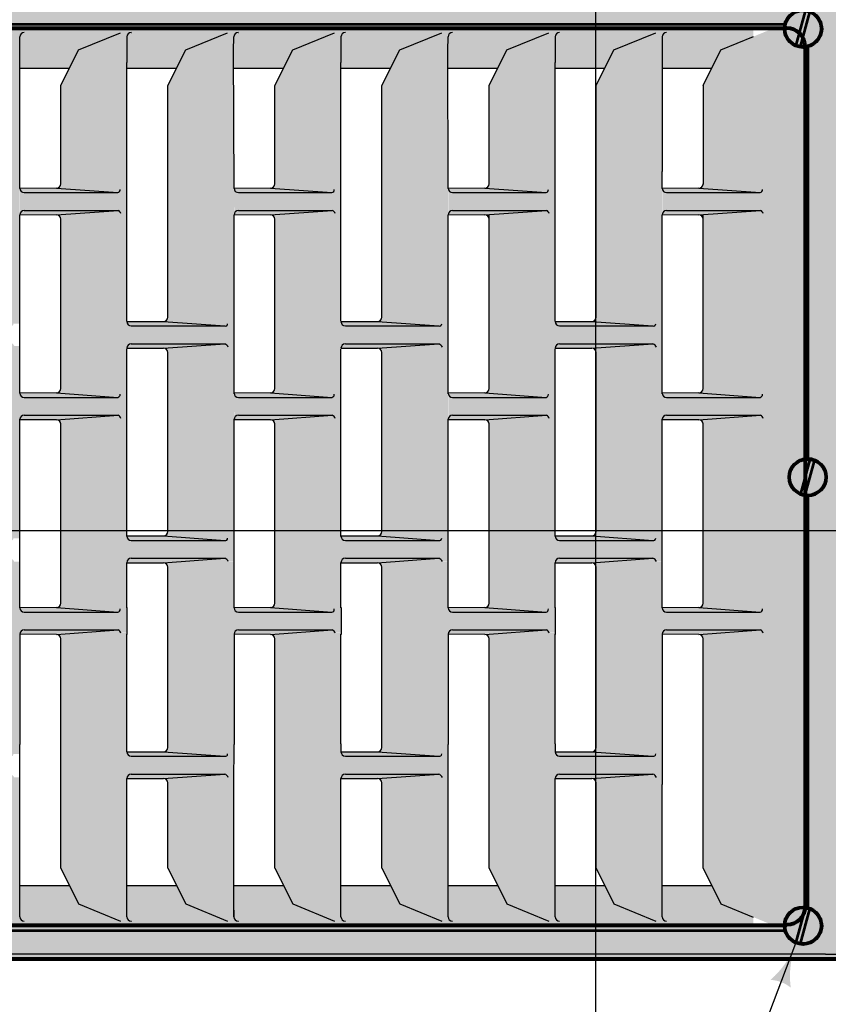
# Model space of a CAD drawing. Units: feet. Extents: x -2137151 to -2130416, y -2138504 to -2136494.
# Drawn here: x -2133007 to -2132633, y -2137413 to -2136958 of the extents above; entities that cross this region are included whole.
import ezdxf

# ---------------------------------------------------------------- set-up
doc = ezdxf.new("R2010")
doc.units = ezdxf.units.FT
doc.header["$MEASUREMENT"] = 0
doc.layers.add('Level 1', color=7, linetype='Continuous', lineweight=0)

# ---------------------------------------------------------------- blocks, each defined once
blk = doc.blocks.new('LT_17')
at = {"linetype": 'Continuous', "lineweight": 30, "extrusion": (0, 0, -1)}
blk.add_hatch(color=7, dxfattribs=at).paths.add_polyline_path([(2, 0.5, 0.156), (2, -0.5, 0.123106), (0, 0, 0.123106)])

msp = doc.modelspace()

# ---------------------------------------------------------------- hatches: boundary and pattern name
at = {"linetype": 'Continuous', "lineweight": 30}
for points in [[(-2133252.49, -2136961.72), (-2133252.49, -2136963.79, 0.414214), (-2133254.5, -2136965.8), (-2133254.5, -2136980.29), (-2133231.54, -2136980.29), (-2133227.31, -2136971.81), (-2133207.92, -2136963.83), (-2133203.11, -2136963.79, 0.414214), (-2133205.13, -2136965.8), (-2133205.09, -2136980.29), (-2133182.04, -2136980.29), (-2133177.81, -2136971.81), (-2133158.42, -2136963.83), (-2133153.49, -2136963.79, 0.414214), (-2133155.5, -2136965.8), (-2133155.5, -2136980.29), (-2133132.54, -2136980.29), (-2133128.31, -2136971.81), (-2133108.92, -2136963.83), (-2133103.93, -2136963.79, 0.414214), (-2133105.94, -2136965.8), (-2133105.94, -2136980.29), (-2133083.04, -2136980.29), (-2133078.81, -2136971.81), (-2133059.42, -2136963.83), (-2133054.44, -2136963.79), (-2133054.49, -2136963.79, 0.414214), (-2133056.5, -2136965.8), (-2133056.5, -2136980.29), (-2133033.54, -2136980.29), (-2133029.31, -2136971.81), (-2133009.92, -2136963.83), (-2133004.98, -2136963.79, 0.414214), (-2133006.99, -2136965.8), (-2133006.98, -2136980.29), (-2132984.04, -2136980.29), (-2132979.81, -2136971.81), (-2132960.42, -2136963.83), (-2132955.49, -2136963.79, 0.414214), (-2132957.5, -2136965.8), (-2132957.5, -2136980.29), (-2132934.54, -2136980.29), (-2132930.31, -2136971.81), (-2132910.92, -2136963.83), (-2132905.98, -2136963.79, 0.414214), (-2132907.99, -2136965.8), (-2132908.3, -2136980.29), (-2132885.04, -2136980.29), (-2132880.81, -2136971.81), (-2132861.42, -2136963.83), (-2132856.49, -2136963.79, 0.414214), (-2132858.5, -2136965.8), (-2132858.5, -2136980.29), (-2132835.54, -2136980.29), (-2132831.31, -2136971.81), (-2132811.92, -2136963.83), (-2132806.98, -2136963.79, 0.414214), (-2132808.99, -2136965.8), (-2132809.13, -2136972.04), (-2132809.11, -2136980.29), (-2132786.04, -2136980.29), (-2132781.81, -2136971.81), (-2132762.42, -2136963.83), (-2132757.49, -2136963.79, 0.414214), (-2132759.5, -2136965.8), (-2132759.5, -2136980.29), (-2132736.54, -2136980.29), (-2132732.31, -2136971.81), (-2132712.92, -2136963.83), (-2132707.93, -2136963.79), (-2132707.98, -2136963.79, 0.414214), (-2132709.99, -2136965.8), (-2132709.99, -2136980.29), (-2132687.04, -2136980.29), (-2132682.81, -2136971.81), (-2132667.78, -2136965.62), (-2132667.78, -2136961.72)], [(-2133006.86, -2136965.8), (-2133006.86, -2137098.31), (-2133009.79, -2137098.31, -0.503727), (-2133011.13, -2137099.36), (-2133039.44, -2137097.3, 0.414214), (-2133037.42, -2137095.28), (-2133037.42, -2137095.66), (-2133037.42, -2136988.31), (-2133029.17, -2136971.81), (-2133009.79, -2136963.83), (-2133004.8, -2136963.79), (-2133004.85, -2136963.79, 0.414214)], [(-2132961.54, -2137037.74), (-2132989.92, -2137035.68, 0.414214), (-2132987.9, -2137033.66), (-2132987.92, -2136988.31), (-2132979.67, -2136971.81), (-2132960.29, -2136963.83), (-2132955.35, -2136963.79, 0.414214), (-2132957.37, -2136965.8), (-2132957.37, -2137036.3), (-2132960.48, -2137036.3, -0.394889)], [(-2132907.86, -2136965.8), (-2132907.86, -2137098.31), (-2132910.79, -2137098.31, -0.503727), (-2132912.13, -2137099.36), (-2132940.44, -2137097.3, 0.414214), (-2132938.42, -2137095.28), (-2132938.42, -2137095.66), (-2132938.42, -2136988.31), (-2132930.17, -2136971.81), (-2132910.79, -2136963.83), (-2132905.8, -2136963.79), (-2132905.85, -2136963.79, 0.414214)], [(-2132862.54, -2137037.74), (-2132890.92, -2137035.68, 0.414214), (-2132888.9, -2137033.66), (-2132888.92, -2136988.31), (-2132880.67, -2136971.81), (-2132861.29, -2136963.83), (-2132856.35, -2136963.79, 0.414214), (-2132858.37, -2136965.8), (-2132858.37, -2137036.3), (-2132861.48, -2137036.3, -0.394889)], [(-2132808.86, -2136965.8), (-2132808.86, -2137098.31), (-2132811.79, -2137098.31, -0.503727), (-2132813.13, -2137099.36), (-2132841.44, -2137097.3, 0.414214), (-2132839.42, -2137095.28), (-2132839.42, -2137095.66), (-2132839.42, -2136988.31), (-2132831.17, -2136971.81), (-2132811.79, -2136963.83), (-2132806.8, -2136963.79), (-2132806.85, -2136963.79, 0.414214)], [(-2132763.54, -2137037.74), (-2132791.92, -2137035.68, 0.414214), (-2132789.9, -2137033.66), (-2132789.92, -2136988.31), (-2132781.67, -2136971.81), (-2132762.29, -2136963.83), (-2132757.35, -2136963.79, 0.414214), (-2132759.37, -2136965.8), (-2132759.37, -2137036.3), (-2132762.48, -2137036.3, -0.394889)], [(-2132709.86, -2136965.8), (-2132709.86, -2137098.31), (-2132712.79, -2137098.31, -0.503727), (-2132714.13, -2137099.36), (-2132742.44, -2137097.3, 0.414214), (-2132740.42, -2137095.28), (-2132740.42, -2137095.66), (-2132740.42, -2136988.31), (-2132732.17, -2136971.81), (-2132712.79, -2136963.83), (-2132707.8, -2136963.79), (-2132707.85, -2136963.79, 0.414214)], [(-2132643.81, -2137367.93, -0.409569), (-2132652.15, -2137376.14), (-2132658.17, -2137376.45), (-2132682.67, -2137366.36), (-2132690.92, -2137349.86), (-2132690.9, -2137279.43), (-2132690.9, -2137243.91, 0.414214), (-2132692.92, -2137241.9), (-2132664.41, -2137239.84, -0.25182), (-2132663.08, -2137241.3), (-2132663.48, -2137230.14, -0.394889), (-2132664.54, -2137231.59), (-2132692.92, -2137229.52, 0.414214), (-2132690.9, -2137227.51), (-2132690.9, -2137144.25), (-2132690.9, -2137144.69, 0.414214), (-2132692.92, -2137142.67), (-2132664.41, -2137140.61, -0.25182), (-2132663.08, -2137142.08), (-2132663.48, -2137130.92, -0.394889), (-2132664.54, -2137132.36), (-2132692.92, -2137130.3, 0.414214), (-2132690.9, -2137128.28), (-2132690.9, -2137128.41), (-2132690.9, -2137050.06, 0.414214), (-2132692.92, -2137048.05), (-2132664.41, -2137045.99, -0.25182), (-2132663.08, -2137047.46), (-2132663.48, -2137036.3, -0.394889), (-2132664.54, -2137037.74), (-2132692.92, -2137035.68, 0.414214), (-2132690.9, -2137033.66), (-2132690.92, -2137033.94), (-2132690.92, -2136988.1), (-2132690.92, -2136988.31), (-2132682.67, -2136971.81), (-2132658.17, -2136961.72), (-2132652.15, -2136961.72, -0.409569), (-2132643.81, -2136969.93), (-2132643.81, -2136969.93), (-2132643.81, -2137367.93)], [(-2133006.73, -2137048.11), (-2133006.81, -2137035.76), (-2132989.92, -2137035.68), (-2132961.54, -2137037.74, 0.394889), (-2132960.48, -2137036.3), (-2132957.37, -2137036.3), (-2132957.37, -2137047.46), (-2132960.08, -2137047.46, 0.25182), (-2132961.41, -2137045.99), (-2132989.92, -2137048.05)], [(-2132907.73, -2137048.11), (-2132907.81, -2137035.76), (-2132890.92, -2137035.68), (-2132862.54, -2137037.74, 0.394889), (-2132861.48, -2137036.3), (-2132858.37, -2137036.3), (-2132858.37, -2137047.46), (-2132861.08, -2137047.46, 0.25182), (-2132862.41, -2137045.99), (-2132890.92, -2137048.05)], [(-2132808.73, -2137048.11), (-2132808.81, -2137035.76), (-2132791.92, -2137035.68), (-2132763.54, -2137037.74, 0.394889), (-2132762.48, -2137036.3), (-2132759.37, -2137036.3), (-2132759.37, -2137047.46), (-2132762.08, -2137047.46, 0.25182), (-2132763.41, -2137045.99), (-2132791.92, -2137048.05)], [(-2132709.73, -2137048.11), (-2132709.81, -2137035.73), (-2132709.73, -2137035.76), (-2132692.92, -2137035.68), (-2132664.54, -2137037.74, 0.394889), (-2132663.48, -2137036.3), (-2132663.08, -2137047.46, 0.25182), (-2132664.41, -2137045.99), (-2132692.92, -2137048.05)], [(-2132989.92, -2137048.05), (-2132961.41, -2137045.99, -0.25182), (-2132960.08, -2137047.46), (-2132957.37, -2137047.46), (-2132957.37, -2137130.92), (-2132960.48, -2137130.92, -0.394889), (-2132961.54, -2137132.36), (-2132989.92, -2137130.3, 0.414214), (-2132987.9, -2137128.28), (-2132987.9, -2137128.41), (-2132987.9, -2137050.06, 0.414214)], [(-2132890.92, -2137048.05), (-2132862.41, -2137045.99, -0.25182), (-2132861.08, -2137047.46), (-2132858.37, -2137047.46), (-2132858.37, -2137130.92), (-2132861.48, -2137130.92, -0.394889), (-2132862.54, -2137132.36), (-2132890.92, -2137130.3, 0.414214), (-2132888.9, -2137128.28), (-2132888.9, -2137128.41), (-2132888.9, -2137050.06, 0.414214)], [(-2132791.92, -2137048.05), (-2132763.41, -2137045.99, -0.25182), (-2132762.08, -2137047.46), (-2132759.37, -2137047.46), (-2132759.37, -2137130.92), (-2132762.48, -2137130.92, -0.394889), (-2132763.54, -2137132.36), (-2132791.92, -2137130.3, 0.414214), (-2132789.9, -2137128.28), (-2132789.9, -2137128.41), (-2132789.9, -2137050.06, 0.414214)], [(-2132957.33, -2137109.67), (-2132957.41, -2137097.33), (-2132940.52, -2137097.24), (-2132912.15, -2137099.31, 0.394889), (-2132911.08, -2137097.86), (-2132907.97, -2137097.86), (-2132907.97, -2137109.02), (-2132910.68, -2137109.02, 0.25182), (-2132912.01, -2137107.56), (-2132940.52, -2137109.62)], [(-2132858.33, -2137109.67), (-2132858.41, -2137097.33), (-2132841.52, -2137097.24), (-2132813.15, -2137099.31, 0.394889), (-2132812.08, -2137097.86), (-2132808.97, -2137097.86), (-2132808.97, -2137109.02), (-2132811.68, -2137109.02, 0.25182), (-2132813.01, -2137107.56), (-2132841.52, -2137109.62)], [(-2132759.33, -2137109.67), (-2132759.41, -2137097.33), (-2132742.52, -2137097.24), (-2132714.15, -2137099.31, 0.394889), (-2132713.08, -2137097.86), (-2132709.97, -2137097.86), (-2132709.97, -2137109.02), (-2132712.68, -2137109.02, 0.25182), (-2132714.01, -2137107.56), (-2132742.52, -2137109.62)], [(-2133039.44, -2137109.06), (-2133011.13, -2137107, -0.206748), (-2133009.46, -2137108.54), (-2133006.81, -2137108.54), (-2133006.81, -2137197.42), (-2133009.79, -2137197.42, -0.503727), (-2133011.13, -2137198.48), (-2133039.44, -2137196.41, 0.414214), (-2133037.42, -2137194.4), (-2133037.42, -2137179.7), (-2133037.42, -2137111.07, 0.414214)], [(-2132940.44, -2137109.06), (-2132912.13, -2137107, -0.206748), (-2132910.46, -2137108.54), (-2132907.81, -2137108.54), (-2132907.81, -2137197.42), (-2132910.79, -2137197.42, -0.503727), (-2132912.13, -2137198.48), (-2132940.44, -2137196.41, 0.414214), (-2132938.42, -2137194.4), (-2132938.42, -2137179.7), (-2132938.42, -2137111.07, 0.414214)], [(-2132841.44, -2137109.06), (-2132813.13, -2137107, -0.206748), (-2132811.46, -2137108.54), (-2132808.81, -2137108.54), (-2132808.81, -2137197.42), (-2132811.79, -2137197.42, -0.503727), (-2132813.13, -2137198.48), (-2132841.44, -2137196.41, 0.414214), (-2132839.42, -2137194.4), (-2132839.42, -2137179.7), (-2132839.42, -2137111.07, 0.414214)], [(-2132742.44, -2137109.06), (-2132714.13, -2137107, -0.206748), (-2132712.46, -2137108.54), (-2132709.81, -2137108.54), (-2132709.81, -2137197.42), (-2132712.79, -2137197.42, -0.503727), (-2132714.13, -2137198.48), (-2132742.44, -2137196.41, 0.414214), (-2132740.42, -2137194.4), (-2132740.42, -2137179.7), (-2132740.42, -2137111.07, 0.414214)], [(-2133006.73, -2137142.73), (-2133006.81, -2137130.38), (-2132989.92, -2137130.3), (-2132961.54, -2137132.36, 0.394889), (-2132960.48, -2137130.92), (-2132957.37, -2137130.92), (-2132957.37, -2137142.08), (-2132960.08, -2137142.08, 0.25182), (-2132961.41, -2137140.61), (-2132989.92, -2137142.67)], [(-2132907.73, -2137142.73), (-2132907.81, -2137130.38), (-2132890.92, -2137130.3), (-2132862.54, -2137132.36, 0.394889), (-2132861.48, -2137130.92), (-2132858.37, -2137130.92), (-2132858.37, -2137142.08), (-2132861.08, -2137142.08, 0.25182), (-2132862.41, -2137140.61), (-2132890.92, -2137142.67)], [(-2132808.73, -2137142.73), (-2132808.81, -2137130.38), (-2132791.92, -2137130.3), (-2132763.54, -2137132.36, 0.394889), (-2132762.48, -2137130.92), (-2132759.37, -2137130.92), (-2132759.37, -2137142.08), (-2132762.08, -2137142.08, 0.25182), (-2132763.41, -2137140.61), (-2132791.92, -2137142.67)], [(-2132709.73, -2137142.73), (-2132709.81, -2137130.38), (-2132692.92, -2137130.3), (-2132664.54, -2137132.36, 0.394889), (-2132663.48, -2137130.92), (-2132660.37, -2137130.92), (-2132660.37, -2137142.08), (-2132663.08, -2137142.08, 0.25182), (-2132664.41, -2137140.61), (-2132692.92, -2137142.67)], [(-2132989.92, -2137142.17), (-2132961.61, -2137140.11, -0.206748), (-2132959.94, -2137141.65), (-2132957.29, -2137141.65), (-2132957.29, -2137230.53), (-2132960.27, -2137230.53, -0.503727), (-2132961.61, -2137231.59), (-2132989.92, -2137229.52, 0.414214), (-2132987.9, -2137227.51), (-2132987.9, -2137212.81), (-2132987.9, -2137144.18, 0.414214)], [(-2132890.92, -2137142.17), (-2132862.61, -2137140.11, -0.206748), (-2132860.94, -2137141.65), (-2132858.29, -2137141.65), (-2132858.29, -2137230.53), (-2132861.27, -2137230.53, -0.503727), (-2132862.61, -2137231.59), (-2132890.92, -2137229.52, 0.414214), (-2132888.9, -2137227.51), (-2132888.9, -2137212.81), (-2132888.9, -2137144.18, 0.414214)], [(-2132791.92, -2137142.17), (-2132763.61, -2137140.11, -0.206748), (-2132761.94, -2137141.65), (-2132759.29, -2137141.65), (-2132759.29, -2137230.53), (-2132762.27, -2137230.53, -0.503727), (-2132763.61, -2137231.59), (-2132791.92, -2137229.52, 0.414214), (-2132789.9, -2137227.51), (-2132789.9, -2137212.81), (-2132789.9, -2137144.18, 0.414214)], [(-2132957.33, -2137208.79), (-2132957.41, -2137196.45), (-2132940.52, -2137196.36), (-2132912.15, -2137198.42, 0.394889), (-2132911.08, -2137196.98), (-2132907.97, -2137196.98), (-2132907.97, -2137208.14), (-2132910.68, -2137208.14, 0.25182), (-2132912.01, -2137206.67), (-2132940.52, -2137208.74)], [(-2132858.37, -2137208.74), (-2132858.45, -2137196.4), (-2132841.55, -2137196.31), (-2132813.18, -2137198.37, 0.394889), (-2132812.12, -2137196.93), (-2132809, -2137196.93), (-2132809, -2137208.09), (-2132811.72, -2137208.09, 0.25182), (-2132813.05, -2137206.62), (-2132841.55, -2137208.69)], [(-2132759.33, -2137208.79), (-2132759.41, -2137196.45), (-2132742.52, -2137196.36), (-2132714.15, -2137198.42, 0.394889), (-2132713.08, -2137196.98), (-2132709.97, -2137196.98), (-2132709.97, -2137208.14), (-2132712.68, -2137208.14, 0.25182), (-2132714.01, -2137206.67), (-2132742.52, -2137208.74)], [(-2133039.44, -2137208.79), (-2133011.13, -2137206.73, -0.206748), (-2133009.46, -2137208.27), (-2133006.81, -2137208.27), (-2133006.81, -2137297.15), (-2133009.79, -2137297.15, -0.503727), (-2133011.13, -2137298.2), (-2133039.44, -2137296.14, 0.414214), (-2133037.42, -2137294.13), (-2133037.42, -2137279.43), (-2133037.42, -2137210.8, 0.414214)], [(-2132940.44, -2137208.79), (-2132912.13, -2137206.73, -0.206748), (-2132910.46, -2137208.27), (-2132907.81, -2137208.27), (-2132907.81, -2137297.15), (-2132910.79, -2137297.15, -0.503727), (-2132912.13, -2137298.2), (-2132940.44, -2137296.14, 0.414214), (-2132938.42, -2137294.13), (-2132938.42, -2137279.43), (-2132938.42, -2137210.8, 0.414214)], [(-2132841.44, -2137208.79), (-2132813.13, -2137206.73, -0.206748), (-2132811.46, -2137208.27), (-2132808.81, -2137208.27), (-2132808.81, -2137297.15), (-2132811.79, -2137297.15, -0.503727), (-2132813.13, -2137298.2), (-2132841.44, -2137296.14, 0.414214), (-2132839.42, -2137294.13), (-2132839.42, -2137279.43), (-2132839.42, -2137210.8, 0.414214)], [(-2132742.44, -2137208.79), (-2132714.13, -2137206.73, -0.206748), (-2132712.46, -2137208.27), (-2132709.81, -2137208.27), (-2132709.81, -2137297.15), (-2132712.79, -2137297.15, -0.503727), (-2132714.13, -2137298.2), (-2132742.44, -2137296.14, 0.414214), (-2132740.42, -2137294.13), (-2132740.42, -2137279.43), (-2132740.42, -2137210.8, 0.414214)], [(-2133006.8, -2137241.81), (-2133006.88, -2137229.47), (-2132989.99, -2137229.38), (-2132961.62, -2137231.44, 0.394889), (-2132960.56, -2137230), (-2132957.44, -2137230), (-2132957.44, -2137241.16), (-2132960.16, -2137241.16, 0.25182), (-2132961.49, -2137239.69), (-2132989.99, -2137241.75)], [(-2132907.8, -2137241.81), (-2132907.88, -2137229.47), (-2132890.99, -2137229.38), (-2132862.62, -2137231.44, 0.394889), (-2132861.56, -2137230), (-2132858.44, -2137230), (-2132858.44, -2137241.16), (-2132861.16, -2137241.16, 0.25182), (-2132862.49, -2137239.69), (-2132890.99, -2137241.75)], [(-2132808.8, -2137241.81), (-2132808.88, -2137229.47), (-2132791.99, -2137229.38), (-2132763.62, -2137231.44, 0.394889), (-2132762.56, -2137230), (-2132759.44, -2137230), (-2132759.44, -2137241.16), (-2132762.16, -2137241.16, 0.25182), (-2132763.49, -2137239.69), (-2132791.99, -2137241.75)], [(-2132709.8, -2137241.81), (-2132709.88, -2137229.47), (-2132692.99, -2137229.38), (-2132664.62, -2137231.44, 0.394889), (-2132663.56, -2137230), (-2132660.44, -2137230), (-2132660.44, -2137241.16), (-2132663.16, -2137241.16, 0.25182), (-2132664.49, -2137239.69), (-2132692.99, -2137241.75)], [(-2132989.92, -2137241.9), (-2132961.41, -2137239.84, -0.25182), (-2132960.08, -2137241.3), (-2132957.37, -2137241.3), (-2132957.37, -2137350.07), (-2132957.37, -2137360.59), (-2132957.37, -2137372.38, 0.414214), (-2132955.35, -2137374.39), (-2132955.3, -2137374.39), (-2132960.29, -2137374.34), (-2132979.67, -2137366.36), (-2132987.92, -2137349.86), (-2132987.9, -2137279.43), (-2132987.9, -2137243.91, 0.414214)], [(-2132890.92, -2137241.9), (-2132862.41, -2137239.84, -0.25182), (-2132861.08, -2137241.3), (-2132858.37, -2137241.3), (-2132858.37, -2137350.07), (-2132858.37, -2137360.59), (-2132858.37, -2137372.38, 0.414214), (-2132856.35, -2137374.39), (-2132856.3, -2137374.39), (-2132861.29, -2137374.34), (-2132880.67, -2137366.36), (-2132888.92, -2137349.86), (-2132888.9, -2137279.43), (-2132888.9, -2137243.91, 0.414214)], [(-2132791.92, -2137241.9), (-2132763.41, -2137239.84, -0.25182), (-2132762.08, -2137241.3), (-2132759.37, -2137241.3), (-2132759.37, -2137350.07), (-2132759.37, -2137360.59), (-2132759.37, -2137372.38, 0.414214), (-2132757.35, -2137374.39), (-2132757.3, -2137374.39), (-2132762.29, -2137374.34), (-2132781.67, -2137366.36), (-2132789.92, -2137349.86), (-2132789.9, -2137279.43), (-2132789.9, -2137243.91, 0.414214)], [(-2132957.33, -2137308.52), (-2132957.41, -2137296.18), (-2132940.52, -2137296.09), (-2132912.15, -2137298.15, 0.394889), (-2132911.08, -2137296.71), (-2132907.97, -2137296.71), (-2132907.97, -2137307.87), (-2132910.68, -2137307.87, 0.25182), (-2132912.01, -2137306.4), (-2132940.52, -2137308.46)], [(-2132858.33, -2137308.52), (-2132858.41, -2137296.18), (-2132841.52, -2137296.09), (-2132813.15, -2137298.15, 0.394889), (-2132812.08, -2137296.71), (-2132808.97, -2137296.71), (-2132808.97, -2137307.87), (-2132811.68, -2137307.87, 0.25182), (-2132813.01, -2137306.4), (-2132841.52, -2137308.46)], [(-2132759.33, -2137308.52), (-2132759.41, -2137296.18), (-2132742.52, -2137296.09), (-2132714.15, -2137298.15, 0.394889), (-2132713.08, -2137296.71), (-2132709.97, -2137296.71), (-2132709.97, -2137307.87), (-2132712.68, -2137307.87, 0.25182), (-2132714.01, -2137306.4), (-2132742.52, -2137308.46)], [(-2133004.85, -2137374.39), (-2133009.79, -2137374.34), (-2133029.17, -2137366.36), (-2133037.42, -2137349.86), (-2133037.42, -2137310.53, 0.414214), (-2133039.44, -2137308.52), (-2133011.13, -2137306.45, -0.206748), (-2133009.46, -2137308), (-2133006.86, -2137308), (-2133006.86, -2137372.38, 0.414214)], [(-2132905.85, -2137374.39), (-2132910.79, -2137374.34), (-2132930.17, -2137366.36), (-2132938.42, -2137349.86), (-2132938.42, -2137310.53, 0.414214), (-2132940.44, -2137308.52), (-2132912.13, -2137306.45, -0.206748), (-2132910.46, -2137308), (-2132907.86, -2137308), (-2132907.86, -2137372.38, 0.414214)], [(-2132806.85, -2137374.39), (-2132811.79, -2137374.34), (-2132831.17, -2137366.36), (-2132839.42, -2137349.86), (-2132839.42, -2137310.53, 0.414214), (-2132841.44, -2137308.52), (-2132813.13, -2137306.45, -0.206748), (-2132811.46, -2137308), (-2132808.86, -2137308), (-2132808.86, -2137372.38, 0.414214)], [(-2132707.85, -2137374.39), (-2132712.79, -2137374.34), (-2132732.17, -2137366.36), (-2132740.42, -2137349.86), (-2132740.42, -2137310.53, 0.414214), (-2132742.44, -2137308.52), (-2132714.13, -2137306.45, -0.206748), (-2132712.46, -2137308), (-2132709.86, -2137308), (-2132709.86, -2137372.38, 0.414214)], [(-2133252.49, -2137376.45), (-2133252.49, -2137374.39, -0.414214), (-2133254.5, -2137372.38), (-2133254.5, -2137357.89), (-2133231.54, -2137357.89), (-2133227.31, -2137366.36), (-2133207.92, -2137374.34), (-2133203.11, -2137374.39, -0.414214), (-2133205.13, -2137372.38), (-2133205.09, -2137357.89), (-2133182.04, -2137357.89), (-2133177.81, -2137366.36), (-2133158.42, -2137374.34), (-2133153.49, -2137374.39, -0.414214), (-2133155.5, -2137372.38), (-2133155.5, -2137357.89), (-2133132.54, -2137357.89), (-2133128.31, -2137366.36), (-2133108.92, -2137374.34), (-2133103.93, -2137374.39, -0.414214), (-2133105.94, -2137372.38), (-2133105.94, -2137357.89), (-2133083.04, -2137357.89), (-2133078.81, -2137366.36), (-2133059.42, -2137374.34), (-2133054.44, -2137374.39), (-2133054.49, -2137374.39, -0.414214), (-2133056.5, -2137372.38), (-2133056.5, -2137357.89), (-2133033.54, -2137357.89), (-2133029.31, -2137366.36), (-2133009.92, -2137374.34), (-2133004.98, -2137374.39, -0.414214), (-2133006.99, -2137372.38), (-2133006.98, -2137357.89), (-2132984.04, -2137357.89), (-2132979.81, -2137366.36), (-2132960.42, -2137374.34), (-2132955.49, -2137374.39, -0.414214), (-2132957.5, -2137372.38), (-2132957.5, -2137357.89), (-2132934.54, -2137357.89), (-2132930.31, -2137366.36), (-2132910.92, -2137374.34), (-2132905.98, -2137374.39, -0.414214), (-2132907.99, -2137372.38), (-2132908.3, -2137357.89), (-2132885.04, -2137357.89), (-2132880.81, -2137366.36), (-2132861.42, -2137374.34), (-2132856.49, -2137374.39, -0.414214), (-2132858.5, -2137372.38), (-2132858.5, -2137357.89), (-2132835.54, -2137357.89), (-2132831.31, -2137366.36), (-2132811.92, -2137374.34), (-2132806.98, -2137374.39, -0.414214), (-2132808.99, -2137372.38), (-2132809.13, -2137366.14), (-2132809.11, -2137357.89), (-2132786.04, -2137357.89), (-2132781.81, -2137366.36), (-2132762.42, -2137374.34), (-2132757.49, -2137374.39, -0.414214), (-2132759.5, -2137372.38), (-2132759.5, -2137357.89), (-2132736.54, -2137357.89), (-2132732.31, -2137366.36), (-2132712.92, -2137374.34), (-2132707.93, -2137374.39), (-2132707.98, -2137374.39, -0.414214), (-2132709.99, -2137372.38), (-2132709.99, -2137357.89), (-2132687.04, -2137357.89), (-2132682.81, -2137366.36), (-2132667.78, -2137372.55), (-2132667.78, -2137376.45)]]:
    msp.add_hatch(color=9, dxfattribs=at).paths.add_polyline_path(points)
at = {"layer": 'Level 1', "linetype": 'Continuous', "lineweight": 53}
h = msp.add_hatch(color=9, dxfattribs=at)
h.paths.add_polyline_path([(-2132578.64, -2136950.62, 0.414214), (-2132582.76, -2136946.49), (-2133366.51, -2136946.49, 0.414214), (-2133370.64, -2136950.62), (-2133370.12, -2136950.9, 0.126819), (-2133370.64, -2136952.9), (-2133370.64, -2136958.13, 0.138613), (-2133370.03, -2136960.29), (-2133370.64, -2136960.66), (-2133370.64, -2137377.83), (-2133370.03, -2137378.2, 0.138613), (-2133370.64, -2137380.36), (-2133370.64, -2137385.59, 0.126819), (-2133370.12, -2137387.59), (-2133370.64, -2137387.87, 0.414214), (-2133366.51, -2137391.99), (-2132582.76, -2137391.99, 0.414214), (-2132578.64, -2137387.87), (-2132579.15, -2137387.59, 0.126819), (-2132578.64, -2137385.59), (-2132578.64, -2137380.36, 0.138613), (-2132579.25, -2137378.2), (-2132578.64, -2137377.83), (-2132578.64, -2136960.66), (-2132579.25, -2136960.29, 0.138613), (-2132578.64, -2136958.13), (-2132578.64, -2136952.9, 0.126819), (-2132579.15, -2136950.9)])
edge = h.paths.add_edge_path(flags=16)
edge.add_arc((-2133345.89, -2137317.74), 5.16, 0, 360)
edge = h.paths.add_edge_path(flags=16)
edge.add_arc((-2133345.89, -2137218.74), 5.16, 0, 360)
edge = h.paths.add_edge_path(flags=16)
edge.add_arc((-2133350.01, -2137119.74), 5.16, 0, 360)
edge = h.paths.add_edge_path(flags=16)
edge.add_arc((-2133350.01, -2137020.74), 5.16, 0, 360)
edge = h.paths.add_edge_path(flags=16)
edge.add_arc((-2132600.64, -2137317.74), 5.16, 0, 360)
edge = h.paths.add_edge_path(flags=16)
edge.add_arc((-2132600.64, -2137218.74), 5.16, 0, 360)
edge = h.paths.add_edge_path(flags=16)
edge.add_arc((-2132604.76, -2137119.74), 5.16, 0, 360)
edge = h.paths.add_edge_path(flags=16)
edge.add_arc((-2132604.76, -2137020.74), 5.16, 0, 360)
h.paths.add_polyline_path([(-2133295.78, -2137376.5, -2.566372), (-2133303.81, -2137367.76), (-2133303.81, -2137177.52, -1.408722), (-2133303.81, -2137160.97), (-2133303.81, -2136970.73, -2.510112), (-2133295.79, -2136961.73, -0.009482), (-2133295.47, -2136961.72), (-2132653.49, -2136961.72), (-2132653.49, -2136961.72, -2.200248), (-2132643.81, -2136970.71), (-2132643.81, -2137160.57, -1.152479), (-2132643.81, -2137177.92), (-2132643.81, -2137367.78, -2.246199), (-2132653.49, -2137376.5), (-2132653.49, -2137376.14), (-2133295.47, -2137376.45)], flags=16)
h = msp.add_hatch(color=8, dxfattribs=at)
edge = h.paths.add_edge_path()
edge.add_arc((-2132644.72, -2136961.99), 8.77, 0, 360)
h = msp.add_hatch(color=8, dxfattribs=at)
edge = h.paths.add_edge_path()
edge.add_arc((-2132642.57, -2137169.24), 8.77, 0, 360)
h = msp.add_hatch(color=8, dxfattribs=at)
edge = h.paths.add_edge_path()
edge.add_arc((-2132644.72, -2137376.5), 8.77, 0, 360)

# ---------------------------------------------------------------- linework, layer by layer
at = {"color": 7, "linetype": 'Continuous', "lineweight": 30}
for p, q in [((-2132740.74, -2136889.73), (-2132740.74, -2137453.5)), ((-2133006.82, -2137035.76), (-2133006.86, -2136965.8)), ((-2133004.85, -2136963.79), (-2133004.8, -2136963.79)), ((-2132979.67, -2136971.81), (-2132960.29, -2136963.83)), ((-2132957.37, -2136965.8), (-2132957.37, -2136977.59)), ((-2132955.35, -2136963.79), (-2132955.3, -2136963.79)), ((-2132930.17, -2136971.81), (-2132910.79, -2136963.83)), ((-2132907.99, -2136972.04), (-2132907.86, -2136965.8)), ((-2132905.85, -2136963.79), (-2132905.8, -2136963.79)), ((-2132880.67, -2136971.81), (-2132861.29, -2136963.83)), ((-2132858.37, -2136965.8), (-2132858.37, -2136977.59)), ((-2132856.35, -2136963.79), (-2132856.3, -2136963.79)), ((-2132831.17, -2136971.81), (-2132811.79, -2136963.83)), ((-2132808.99, -2136972.04), (-2132808.86, -2136965.8)), ((-2132806.85, -2136963.79), (-2132806.8, -2136963.79)), ((-2132781.67, -2136971.81), (-2132762.29, -2136963.83)), ((-2132759.37, -2136965.8), (-2132759.37, -2136977.59)), ((-2132757.35, -2136963.79), (-2132757.3, -2136963.79)), ((-2132732.17, -2136971.81), (-2132712.79, -2136963.83)), ((-2132709.86, -2136965.8), (-2132709.86, -2137027.91)), ((-2132707.85, -2136963.79), (-2132707.8, -2136963.79)), ((-2132682.67, -2136971.81), (-2132667.64, -2136965.62)), ((-2132987.92, -2136988.31), (-2132979.67, -2136971.81)), ((-2132938.42, -2136988.31), (-2132930.17, -2136971.81)), ((-2132907.83, -2137035.76), (-2132907.99, -2136972.04)), ((-2132888.92, -2136988.31), (-2132880.67, -2136971.81)), ((-2132839.42, -2136988.31), (-2132831.17, -2136971.81)), ((-2132808.83, -2137035.76), (-2132808.99, -2136972.04)), ((-2132789.92, -2136988.31), (-2132781.67, -2136971.81)), ((-2132740.42, -2136988.31), (-2132732.17, -2136971.81)), ((-2132690.92, -2136988.31), (-2132682.67, -2136971.81)), ((-2132957.37, -2137046.45), (-2132957.37, -2136977.59)), ((-2132858.37, -2137046.45), (-2132858.37, -2136977.59)), ((-2132759.37, -2137046.45), (-2132759.37, -2136977.59)), ((-2133006.99, -2136980.29), (-2132983.91, -2136980.29)), ((-2132957.16, -2136980.29), (-2132934.41, -2136980.29)), ((-2132907.99, -2136980.29), (-2132884.91, -2136980.29)), ((-2132858.16, -2136980.29), (-2132835.41, -2136980.29)), ((-2132808.99, -2136980.29), (-2132785.91, -2136980.29)), ((-2132759.16, -2136980.29), (-2132736.41, -2136980.29)), ((-2132709.99, -2136980.29), (-2132686.91, -2136980.29)), ((-2132987.9, -2137033.66), (-2132987.92, -2136988.31)), ((-2132938.42, -2137095.66), (-2132938.42, -2136988.31)), ((-2132888.9, -2137033.66), (-2132888.92, -2136988.31)), ((-2132839.42, -2137095.66), (-2132839.42, -2136988.31)), ((-2132789.9, -2137033.66), (-2132789.92, -2136988.31)), ((-2132740.42, -2137095.66), (-2132740.42, -2136988.31)), ((-2132690.92, -2136988.1), (-2132690.92, -2137033.94)), ((-2132709.84, -2137035.76), (-2132709.86, -2137027.91)), ((-2132989.92, -2137035.68), (-2133006.73, -2137035.76)), ((-2133004.8, -2137037.74), (-2132961.54, -2137037.74)), ((-2132989.92, -2137035.68), (-2132961.54, -2137037.74)), ((-2132890.92, -2137035.68), (-2132907.73, -2137035.76)), ((-2132905.8, -2137037.74), (-2132862.54, -2137037.74)), ((-2132890.92, -2137035.68), (-2132862.54, -2137037.74)), ((-2132791.92, -2137035.68), (-2132808.73, -2137035.76)), ((-2132806.8, -2137037.74), (-2132763.54, -2137037.74)), ((-2132791.92, -2137035.68), (-2132763.54, -2137037.74)), ((-2132692.92, -2137035.68), (-2132709.73, -2137035.76)), ((-2132707.8, -2137037.74), (-2132664.54, -2137037.74)), ((-2132692.92, -2137035.68), (-2132664.54, -2137037.74)), ((-2132989.92, -2137048.05), (-2133006.73, -2137048.11)), ((-2133004.8, -2137045.99), (-2132961.41, -2137045.99)), ((-2132989.92, -2137048.05), (-2132961.41, -2137045.99)), ((-2132957.37, -2137097.18), (-2132957.37, -2137046.45)), ((-2132890.92, -2137048.05), (-2132907.73, -2137048.11)), ((-2132905.8, -2137045.99), (-2132862.41, -2137045.99)), ((-2132890.92, -2137048.05), (-2132862.41, -2137045.99)), ((-2132858.37, -2137097.18), (-2132858.37, -2137046.45)), ((-2132791.92, -2137048.05), (-2132808.73, -2137048.11)), ((-2132806.8, -2137045.99), (-2132763.41, -2137045.99)), ((-2132791.92, -2137048.05), (-2132763.41, -2137045.99)), ((-2132759.37, -2137097.18), (-2132759.37, -2137046.45)), ((-2132692.92, -2137048.05), (-2132709.73, -2137048.11)), ((-2132707.8, -2137045.99), (-2132664.41, -2137045.99)), ((-2132692.92, -2137048.05), (-2132664.41, -2137045.99)), ((-2133006.81, -2137130.35), (-2133006.81, -2137048.11)), ((-2132987.9, -2137128.41), (-2132987.9, -2137050.06)), ((-2132907.81, -2137130.67), (-2132907.81, -2137048.11)), ((-2132888.9, -2137128.41), (-2132888.9, -2137050.06)), ((-2132808.81, -2137130.67), (-2132808.81, -2137048.11)), ((-2132789.9, -2137128.41), (-2132789.9, -2137048.29)), ((-2132709.81, -2137130.67), (-2132709.81, -2137048.11)), ((-2132690.9, -2137128.41), (-2132690.9, -2137048.29)), ((-2132957.33, -2137097.3), (-2132940.44, -2137097.3)), ((-2132940.44, -2137097.3), (-2132912.13, -2137099.36)), ((-2132858.33, -2137097.3), (-2132841.44, -2137097.3)), ((-2132841.44, -2137097.3), (-2132813.13, -2137099.36)), ((-2132759.33, -2137097.3), (-2132742.44, -2137097.3)), ((-2132742.44, -2137097.3), (-2132714.13, -2137099.36)), ((-2132955.35, -2137099.36), (-2132912.13, -2137099.36)), ((-2132856.35, -2137099.36), (-2132813.13, -2137099.36)), ((-2132757.35, -2137099.36), (-2132714.13, -2137099.36)), ((-2132957.37, -2137196.46), (-2132957.37, -2137109.93)), ((-2132957.33, -2137109.67), (-2132940.44, -2137109.67)), ((-2132955.35, -2137107.61), (-2132912.13, -2137107.61)), ((-2132940.44, -2137109.67), (-2132912.13, -2137107.61)), ((-2132938.42, -2137194.4), (-2132938.42, -2137111.26)), ((-2132858.37, -2137196.46), (-2132858.37, -2137109.93)), ((-2132858.33, -2137109.67), (-2132841.44, -2137109.67)), ((-2132856.35, -2137107.61), (-2132813.13, -2137107.61)), ((-2132841.44, -2137109.67), (-2132813.13, -2137107.61)), ((-2132839.42, -2137194.4), (-2132839.42, -2137111.26)), ((-2132759.37, -2137196.46), (-2132759.37, -2137109.93)), ((-2132759.33, -2137109.67), (-2132742.44, -2137109.67)), ((-2132757.35, -2137107.61), (-2132714.13, -2137107.61)), ((-2132742.44, -2137109.67), (-2132714.13, -2137107.61)), ((-2132740.42, -2137194.4), (-2132740.42, -2137111.26)), ((-2132989.92, -2137130.3), (-2133006.73, -2137130.38)), ((-2133004.8, -2137132.36), (-2132961.54, -2137132.36)), ((-2132989.92, -2137130.3), (-2132961.54, -2137132.36)), ((-2132890.92, -2137130.3), (-2132907.73, -2137130.38)), ((-2132905.8, -2137132.36), (-2132862.54, -2137132.36)), ((-2132890.92, -2137130.3), (-2132862.54, -2137132.36)), ((-2132791.92, -2137130.3), (-2132808.73, -2137130.38)), ((-2132806.8, -2137132.36), (-2132763.54, -2137132.36)), ((-2132791.92, -2137130.3), (-2132763.54, -2137132.36)), ((-2132692.92, -2137130.3), (-2132709.73, -2137130.38)), ((-2132707.8, -2137132.36), (-2132664.54, -2137132.36)), ((-2132692.92, -2137130.3), (-2132664.54, -2137132.36)), ((-2133006.81, -2137229.57), (-2133006.81, -2137142.31)), ((-2132989.92, -2137142.67), (-2133006.73, -2137142.73)), ((-2133004.8, -2137140.61), (-2132961.41, -2137140.61)), ((-2132989.92, -2137142.67), (-2132961.41, -2137140.61)), ((-2132907.81, -2137229.57), (-2132907.81, -2137142.31)), ((-2132890.92, -2137142.67), (-2132907.73, -2137142.73)), ((-2132905.8, -2137140.61), (-2132862.41, -2137140.61)), ((-2132890.92, -2137142.67), (-2132862.41, -2137140.61)), ((-2132808.81, -2137229.57), (-2132808.81, -2137142.31)), ((-2132791.92, -2137142.67), (-2132808.73, -2137142.73)), ((-2132806.8, -2137140.61), (-2132763.41, -2137140.61)), ((-2132791.92, -2137142.67), (-2132763.41, -2137140.61)), ((-2132709.81, -2137229.57), (-2132709.81, -2137142.31)), ((-2132692.92, -2137142.67), (-2132709.73, -2137142.73)), ((-2132707.8, -2137140.61), (-2132664.41, -2137140.61)), ((-2132692.92, -2137142.67), (-2132664.41, -2137140.61)), ((-2132987.9, -2137227.51), (-2132987.9, -2137144.25)), ((-2132888.9, -2137227.51), (-2132888.9, -2137144.25)), ((-2132789.9, -2137227.51), (-2132789.9, -2137144.25)), ((-2132690.9, -2137227.51), (-2132690.9, -2137144.25)), ((-2133426.62, -2137193.89), (-2132526.45, -2137193.89)), ((-2132957.33, -2137196.41), (-2132940.44, -2137196.41)), ((-2132940.44, -2137196.41), (-2132912.13, -2137198.48)), ((-2132858.33, -2137196.41), (-2132841.44, -2137196.41)), ((-2132841.44, -2137196.41), (-2132813.13, -2137198.48)), ((-2132759.33, -2137196.41), (-2132742.44, -2137196.41)), ((-2132742.44, -2137196.41), (-2132714.13, -2137198.48)), ((-2132955.35, -2137198.48), (-2132912.13, -2137198.48)), ((-2132856.35, -2137198.48), (-2132813.13, -2137198.48)), ((-2132757.35, -2137198.48), (-2132714.13, -2137198.48)), ((-2132955.35, -2137206.73), (-2132912.13, -2137206.73)), ((-2132940.44, -2137208.79), (-2132912.13, -2137206.73)), ((-2132856.35, -2137206.73), (-2132813.13, -2137206.73)), ((-2132841.44, -2137208.79), (-2132813.13, -2137206.73)), ((-2132757.35, -2137206.73), (-2132714.13, -2137206.73)), ((-2132742.44, -2137208.79), (-2132714.13, -2137206.73)), ((-2132957.37, -2137229.57), (-2132957.37, -2137208.74)), ((-2132957.33, -2137208.79), (-2132940.44, -2137208.79)), ((-2132938.42, -2137279.43), (-2132938.42, -2137210.8)), ((-2132858.37, -2137229.57), (-2132858.37, -2137208.74)), ((-2132858.33, -2137208.79), (-2132841.44, -2137208.79)), ((-2132839.42, -2137279.43), (-2132839.42, -2137210.8)), ((-2132759.37, -2137229.57), (-2132759.37, -2137208.74)), ((-2132759.33, -2137208.79), (-2132742.44, -2137208.79)), ((-2132740.42, -2137279.43), (-2132740.42, -2137210.8)), ((-2132989.92, -2137229.52), (-2133006.8, -2137229.58)), ((-2132989.92, -2137229.52), (-2132961.54, -2137231.59)), ((-2132957.33, -2137229.52), (-2132957.33, -2137241.9)), ((-2132890.92, -2137229.52), (-2132907.8, -2137229.58)), ((-2132890.92, -2137229.52), (-2132862.54, -2137231.59)), ((-2132858.33, -2137229.52), (-2132858.33, -2137241.9)), ((-2132791.92, -2137229.52), (-2132808.8, -2137229.58)), ((-2132791.92, -2137229.52), (-2132763.54, -2137231.59)), ((-2132759.33, -2137229.52), (-2132759.33, -2137241.9)), ((-2132692.92, -2137229.52), (-2132709.8, -2137229.58)), ((-2132692.92, -2137229.52), (-2132664.54, -2137231.59)), ((-2133004.8, -2137231.59), (-2132961.54, -2137231.59)), ((-2132905.8, -2137231.59), (-2132862.54, -2137231.59)), ((-2132806.8, -2137231.59), (-2132763.54, -2137231.59)), ((-2132707.8, -2137231.59), (-2132664.54, -2137231.59)), ((-2133006.81, -2137241.85), (-2133006.81, -2137292.84)), ((-2132989.92, -2137241.9), (-2133006.8, -2137241.81)), ((-2133004.8, -2137239.84), (-2132961.41, -2137239.84)), ((-2132989.92, -2137241.9), (-2132961.41, -2137239.84)), ((-2132957.37, -2137292.41), (-2132957.37, -2137241.85)), ((-2132907.81, -2137241.85), (-2132907.81, -2137292.84)), ((-2132890.92, -2137241.9), (-2132907.8, -2137241.81)), ((-2132905.8, -2137239.84), (-2132862.41, -2137239.84)), ((-2132890.92, -2137241.9), (-2132862.41, -2137239.84)), ((-2132858.37, -2137292.41), (-2132858.37, -2137241.85)), ((-2132808.81, -2137241.85), (-2132808.81, -2137292.84)), ((-2132791.92, -2137241.9), (-2132808.8, -2137241.81)), ((-2132806.8, -2137239.84), (-2132763.41, -2137239.84)), ((-2132791.92, -2137241.9), (-2132763.41, -2137239.84)), ((-2132759.37, -2137292.41), (-2132759.37, -2137241.85)), ((-2132709.81, -2137241.85), (-2132709.81, -2137292.84)), ((-2132692.92, -2137241.9), (-2132709.8, -2137241.81)), ((-2132707.8, -2137239.84), (-2132664.41, -2137239.84)), ((-2132692.92, -2137241.9), (-2132664.41, -2137239.84)), ((-2132987.9, -2137279.43), (-2132987.9, -2137243.91)), ((-2132888.9, -2137279.43), (-2132888.9, -2137243.91)), ((-2132789.9, -2137279.43), (-2132789.9, -2137243.91)), ((-2132690.9, -2137279.43), (-2132690.9, -2137243.91)), ((-2132987.92, -2137349.86), (-2132987.9, -2137279.43)), ((-2132938.42, -2137294.13), (-2132938.42, -2137279.43)), ((-2132888.92, -2137349.86), (-2132888.9, -2137279.43)), ((-2132839.42, -2137294.13), (-2132839.42, -2137279.43)), ((-2132789.92, -2137349.86), (-2132789.9, -2137279.43)), ((-2132740.42, -2137294.13), (-2132740.42, -2137279.43)), ((-2132690.92, -2137349.86), (-2132690.9, -2137279.43)), ((-2133006.86, -2137311.3), (-2133006.81, -2137292.84)), ((-2132957.37, -2137296.19), (-2132957.37, -2137292.41)), ((-2132907.86, -2137311.3), (-2132907.81, -2137292.84)), ((-2132858.37, -2137292.41), (-2132858.37, -2137296.19)), ((-2132808.86, -2137311.3), (-2132808.81, -2137292.84)), ((-2132759.37, -2137292.41), (-2132759.37, -2137296.19)), ((-2132709.81, -2137292.84), (-2132709.86, -2137311.3)), ((-2132957.33, -2137296.14), (-2132940.44, -2137296.14)), ((-2132955.35, -2137298.2), (-2132912.13, -2137298.2)), ((-2132940.44, -2137296.14), (-2132912.13, -2137298.2)), ((-2132858.33, -2137296.14), (-2132841.44, -2137296.14)), ((-2132856.35, -2137298.2), (-2132813.13, -2137298.2)), ((-2132841.44, -2137296.14), (-2132813.13, -2137298.2)), ((-2132759.33, -2137296.14), (-2132742.44, -2137296.14)), ((-2132757.35, -2137298.2), (-2132714.13, -2137298.2)), ((-2132742.44, -2137296.14), (-2132714.13, -2137298.2)), ((-2132955.35, -2137306.45), (-2132912.13, -2137306.45)), ((-2132940.44, -2137308.52), (-2132912.13, -2137306.45)), ((-2132856.35, -2137306.45), (-2132813.13, -2137306.45)), ((-2132841.44, -2137308.52), (-2132813.13, -2137306.45)), ((-2132757.35, -2137306.45), (-2132714.13, -2137306.45)), ((-2132742.44, -2137308.52), (-2132714.13, -2137306.45)), ((-2133006.86, -2137372.38), (-2133006.86, -2137311.3)), ((-2132957.37, -2137329.3), (-2132957.37, -2137308.47)), ((-2132957.37, -2137350.07), (-2132957.37, -2137310.89)), ((-2132957.33, -2137308.52), (-2132940.44, -2137308.52)), ((-2132938.42, -2137349.86), (-2132938.42, -2137310.53)), ((-2132907.86, -2137372.38), (-2132907.86, -2137311.3)), ((-2132858.37, -2137329.3), (-2132858.37, -2137308.47)), ((-2132858.37, -2137350.07), (-2132858.37, -2137310.89)), ((-2132858.33, -2137308.52), (-2132841.44, -2137308.52)), ((-2132839.42, -2137349.86), (-2132839.42, -2137310.53)), ((-2132808.86, -2137372.38), (-2132808.86, -2137311.3)), ((-2132759.37, -2137329.3), (-2132759.37, -2137308.47)), ((-2132759.37, -2137350.07), (-2132759.37, -2137310.89)), ((-2132759.33, -2137308.52), (-2132742.44, -2137308.52)), ((-2132740.42, -2137349.86), (-2132740.42, -2137310.53)), ((-2132709.86, -2137372.38), (-2132709.86, -2137311.3)), ((-2132987.92, -2137349.86), (-2132979.67, -2137366.36)), ((-2132957.37, -2137360.59), (-2132957.37, -2137350.07)), ((-2132938.42, -2137349.86), (-2132930.17, -2137366.36)), ((-2132888.92, -2137349.86), (-2132880.67, -2137366.36)), ((-2132858.37, -2137360.59), (-2132858.37, -2137350.07)), ((-2132839.42, -2137349.86), (-2132831.17, -2137366.36)), ((-2132789.92, -2137349.86), (-2132781.67, -2137366.36)), ((-2132759.37, -2137360.59), (-2132759.37, -2137350.07)), ((-2132740.42, -2137349.86), (-2132732.17, -2137366.36)), ((-2132690.92, -2137349.86), (-2132682.67, -2137366.36)), ((-2133006.99, -2137357.89), (-2132983.91, -2137357.89)), ((-2132957.37, -2137372.38), (-2132957.37, -2137360.59)), ((-2132957.16, -2137357.89), (-2132934.41, -2137357.89)), ((-2132907.99, -2137357.89), (-2132884.91, -2137357.89)), ((-2132858.37, -2137372.38), (-2132858.37, -2137360.59)), ((-2132858.16, -2137357.89), (-2132835.41, -2137357.89)), ((-2132808.86, -2137357.89), (-2132785.91, -2137357.89)), ((-2132759.37, -2137372.38), (-2132759.37, -2137360.59)), ((-2132759.16, -2137357.89), (-2132736.41, -2137357.89)), ((-2132709.99, -2137357.89), (-2132686.91, -2137357.89)), ((-2132979.67, -2137366.36), (-2132960.29, -2137374.34)), ((-2132930.17, -2137366.36), (-2132910.79, -2137374.34)), ((-2132907.99, -2137366.14), (-2132907.86, -2137372.38)), ((-2132880.67, -2137366.36), (-2132861.29, -2137374.34)), ((-2132831.17, -2137366.36), (-2132811.79, -2137374.34)), ((-2132781.67, -2137366.36), (-2132762.29, -2137374.34)), ((-2132732.17, -2137366.36), (-2132712.79, -2137374.34)), ((-2132682.67, -2137366.36), (-2132667.78, -2137372.5)), ((-2133004.85, -2137374.39), (-2133004.8, -2137374.39)), ((-2132955.35, -2137374.39), (-2132955.3, -2137374.39)), ((-2132905.85, -2137374.39), (-2132905.8, -2137374.39)), ((-2132856.35, -2137374.39), (-2132856.3, -2137374.39)), ((-2132806.85, -2137374.39), (-2132806.8, -2137374.39)), ((-2132757.35, -2137374.39), (-2132757.3, -2137374.39)), ((-2132707.85, -2137374.39), (-2132707.8, -2137374.39)), ((-2132682.37, -2137474.98), (-2132647.98, -2137384.62)), ((-2132634.32, -2137389.72), (-2133314.95, -2137389.72)), ((-2132634.32, -2137389.72), (-2132582.76, -2137389.72))]:
    msp.add_line(p, q, dxfattribs=at)
at = {"color": 7, "linetype": 'Continuous', "lineweight": 53}
for p, q in [((-2132647.84, -2136969.63), (-2132643.6, -2136953.82)), ((-2132645.84, -2136970.17), (-2132641.61, -2136954.36)), ((-2132652.72, -2136959.98), (-2133296.55, -2136959.98)), ((-2132642.57, -2136969.96), (-2132642.57, -2137160.48)), ((-2132645.69, -2137176.88), (-2132641.45, -2137161.07)), ((-2132643.69, -2137177.42), (-2132639.46, -2137161.61)), ((-2132642.57, -2137177.49), (-2132642.57, -2137368.53)), ((-2132647.84, -2137384.13), (-2132643.6, -2137368.32)), ((-2132645.84, -2137384.67), (-2132641.61, -2137368.86)), ((-2132652.64, -2137378.83), (-2133296.63, -2137378.83))]:
    msp.add_line(p, q, dxfattribs=at)
at = {"color": 7, "linetype": 'Continuous', "lineweight": 80}
for p, q in [((-2133295.47, -2136961.72), (-2132652.15, -2136961.72)), ((-2132643.81, -2136969.93), (-2132643.81, -2137367.93)), ((-2132652.14, -2137376.45), (-2133295.47, -2137376.45)), ((-2132582.76, -2137391.99), (-2133366.51, -2137391.99))]:
    msp.add_line(p, q, dxfattribs=at)
at = {"color": 7, "linetype": 'Continuous', "lineweight": 30, "flags": 128}
msp.add_lwpolyline([(-2132652.15, -2136961.72), (-2132652.15, -2136961.72)], dxfattribs=at)
at = {"color": 7, "linetype": 'Continuous', "lineweight": 53}
for centre in [(-2132644.72, -2136961.99), (-2132642.57, -2137169.24), (-2132644.72, -2137376.5)]:
    msp.add_circle(centre, 8.25, dxfattribs=at)
at = {"color": 7, "linetype": 'Continuous', "lineweight": 30}
for centre, radius, start, end in [((-2133004.85, -2136965.8), 2.01, 90, 180), ((-2132955.35, -2136965.8), 2.01, 90, 180), ((-2132905.85, -2136965.8), 2.01, 90, 180), ((-2132856.35, -2136965.8), 2.01, 90, 180), ((-2132806.85, -2136965.8), 2.01, 90, 180), ((-2132757.35, -2136965.8), 2.01, 90, 180), ((-2132707.85, -2136965.8), 2.01, 90, 180), ((-2132989.92, -2137033.66), 2.01, 270, 0), ((-2132890.92, -2137033.66), 2.01, 270, 0), ((-2132791.92, -2137033.66), 2.01, 270, 0), ((-2132692.92, -2137033.66), 2.01, 270, 0), ((-2133004.8, -2137035.73), 2.01, 180, 270), ((-2132961.78, -2137036.45), 1.31, 280.5243, 6.7183), ((-2132905.8, -2137035.73), 2.01, 180, 270), ((-2132862.78, -2137036.45), 1.31, 280.5243, 6.7183), ((-2132806.8, -2137035.73), 2.01, 180, 270), ((-2132763.78, -2137036.45), 1.31, 280.5243, 6.7183), ((-2132707.8, -2137035.73), 2.01, 180, 270), ((-2132664.78, -2137036.45), 1.31, 280.5243, 6.7183), ((-2133004.8, -2137048), 2.01, 90, 180), ((-2132989.92, -2137050.06), 2.01, 0, 90), ((-2132962.11, -2137047.96), 2.09, 13.8796, 70.417), ((-2132905.8, -2137048), 2.01, 90, 180), ((-2132890.92, -2137050.06), 2.01, 0, 90), ((-2132863.11, -2137047.96), 2.09, 13.8796, 70.417), ((-2132806.8, -2137048), 2.01, 90, 180), ((-2132791.92, -2137050.06), 2.01, 0, 90), ((-2132764.11, -2137047.96), 2.09, 13.8796, 70.417), ((-2132707.8, -2137048), 2.01, 90, 180), ((-2132692.92, -2137050.06), 2.01, 0, 90), ((-2132665.11, -2137047.96), 2.09, 13.8796, 70.417), ((-2132955.35, -2137097.35), 2.01, 180, 270), ((-2132940.44, -2137095.28), 2.01, 270, 0), ((-2132856.35, -2137097.35), 2.01, 180, 270), ((-2132841.44, -2137095.28), 2.01, 270, 0), ((-2132757.35, -2137097.35), 2.01, 180, 270), ((-2132742.44, -2137095.28), 2.01, 270, 0), ((-2132911.85, -2137098.34), 1.06, 254.6866, 1.629), ((-2132812.85, -2137098.34), 1.06, 254.6866, 1.629), ((-2132713.85, -2137098.34), 1.06, 254.6866, 1.629), ((-2132955.35, -2137109.62), 2.01, 90, 180), ((-2132940.44, -2137111.69), 2.01, 0, 90), ((-2132913.08, -2137110.32), 2.87, 23.9512, 70.676), ((-2132856.35, -2137109.62), 2.01, 90, 180), ((-2132841.44, -2137111.69), 2.01, 0, 90), ((-2132814.08, -2137110.32), 2.87, 23.9512, 70.676), ((-2132757.35, -2137109.62), 2.01, 90, 180), ((-2132742.44, -2137111.69), 2.01, 0, 90), ((-2132715.08, -2137110.32), 2.87, 23.9512, 70.676), ((-2132989.92, -2137128.28), 2.01, 270, 0), ((-2132890.92, -2137128.28), 2.01, 270, 0), ((-2132791.92, -2137128.28), 2.01, 270, 0), ((-2132692.92, -2137128.28), 2.01, 270, 0), ((-2133004.8, -2137130.35), 2.01, 180, 270), ((-2132961.78, -2137131.07), 1.31, 280.5243, 6.7183), ((-2132905.8, -2137130.35), 2.01, 180, 270), ((-2132862.78, -2137131.07), 1.31, 280.5243, 6.7183), ((-2132806.8, -2137130.35), 2.01, 180, 270), ((-2132763.78, -2137131.07), 1.31, 280.5243, 6.7183), ((-2132707.8, -2137130.35), 2.01, 180, 270), ((-2132664.78, -2137131.07), 1.31, 280.5243, 6.7183), ((-2133004.8, -2137142.62), 2.01, 90, 180), ((-2132989.92, -2137144.69), 2.01, 0, 90), ((-2132962.11, -2137142.58), 2.09, 13.8796, 70.417), ((-2132905.8, -2137142.62), 2.01, 90, 180), ((-2132890.92, -2137144.69), 2.01, 0, 90), ((-2132863.11, -2137142.58), 2.09, 13.8796, 70.417), ((-2132806.8, -2137142.62), 2.01, 90, 180), ((-2132791.92, -2137144.69), 2.01, 0, 90), ((-2132764.11, -2137142.58), 2.09, 13.8796, 70.417), ((-2132707.8, -2137142.62), 2.01, 90, 180), ((-2132692.92, -2137144.69), 2.01, 0, 90), ((-2132665.11, -2137142.58), 2.09, 13.8796, 70.417), ((-2132955.35, -2137196.46), 2.01, 180, 270), ((-2132940.44, -2137194.4), 2.01, 270, 0), ((-2132911.85, -2137197.45), 1.06, 254.6866, 1.629), ((-2132856.35, -2137196.46), 2.01, 180, 270), ((-2132841.44, -2137194.4), 2.01, 270, 0), ((-2132812.85, -2137197.45), 1.06, 254.6866, 1.629), ((-2132757.35, -2137196.46), 2.01, 180, 270), ((-2132742.44, -2137194.4), 2.01, 270, 0), ((-2132713.85, -2137197.45), 1.06, 254.6866, 1.629), ((-2132955.35, -2137208.74), 2.01, 90, 180), ((-2132913.08, -2137209.44), 2.87, 23.9512, 70.676), ((-2132856.35, -2137208.74), 2.01, 90, 180), ((-2132814.08, -2137209.44), 2.87, 23.9512, 70.676), ((-2132757.35, -2137208.74), 2.01, 90, 180), ((-2132715.08, -2137209.44), 2.87, 23.9512, 70.676), ((-2132940.44, -2137210.8), 2.01, 0, 90), ((-2132841.44, -2137210.8), 2.01, 0, 90), ((-2132742.44, -2137210.8), 2.01, 0, 90), ((-2133004.8, -2137229.57), 2.01, 180, 270), ((-2132989.92, -2137227.51), 2.01, 270, 0), ((-2132905.8, -2137229.57), 2.01, 180, 270), ((-2132890.92, -2137227.51), 2.01, 270, 0), ((-2132806.8, -2137229.57), 2.01, 180, 270), ((-2132791.92, -2137227.51), 2.01, 270, 0), ((-2132707.8, -2137229.57), 2.01, 180, 270), ((-2132692.92, -2137227.51), 2.01, 270, 0), ((-2132961.78, -2137230.3), 1.31, 280.5243, 6.7183), ((-2132862.78, -2137230.3), 1.31, 280.5243, 6.7183), ((-2132763.78, -2137230.3), 1.31, 280.5243, 6.7183), ((-2132664.78, -2137230.3), 1.31, 280.5243, 6.7183), ((-2133004.8, -2137241.85), 2.01, 90, 180), ((-2132989.92, -2137243.91), 2.01, 0, 90), ((-2132962.11, -2137241.81), 2.09, 13.8796, 70.417), ((-2132905.8, -2137241.85), 2.01, 90, 180), ((-2132890.92, -2137243.91), 2.01, 0, 90), ((-2132863.11, -2137241.81), 2.09, 13.8796, 70.417), ((-2132806.8, -2137241.85), 2.01, 90, 180), ((-2132791.92, -2137243.91), 2.01, 0, 90), ((-2132764.11, -2137241.81), 2.09, 13.8796, 70.417), ((-2132707.8, -2137241.85), 2.01, 90, 180), ((-2132692.92, -2137243.91), 2.01, 0, 90), ((-2132665.11, -2137241.81), 2.09, 13.8796, 70.417), ((-2132955.35, -2137296.19), 2.01, 180, 270), ((-2132940.44, -2137294.13), 2.01, 270, 0), ((-2132911.85, -2137297.18), 1.06, 254.6866, 1.629), ((-2132856.35, -2137296.19), 2.01, 180, 270), ((-2132841.44, -2137294.13), 2.01, 270, 0), ((-2132812.85, -2137297.18), 1.06, 254.6866, 1.629), ((-2132757.35, -2137296.19), 2.01, 180, 270), ((-2132742.44, -2137294.13), 2.01, 270, 0), ((-2132713.85, -2137297.18), 1.06, 254.6866, 1.629), ((-2132955.35, -2137308.47), 2.01, 90, 180), ((-2132913.08, -2137309.16), 2.87, 23.9512, 70.676), ((-2132856.35, -2137308.47), 2.01, 90, 180), ((-2132814.08, -2137309.16), 2.87, 23.9512, 70.676), ((-2132757.35, -2137308.47), 2.01, 90, 180), ((-2132715.08, -2137309.16), 2.87, 23.9512, 70.676), ((-2132940.44, -2137310.53), 2.01, 0, 90), ((-2132841.44, -2137310.53), 2.01, 0, 90), ((-2132742.44, -2137310.53), 2.01, 0, 90), ((-2133004.85, -2137372.38), 2.01, 180, 270), ((-2132955.35, -2137372.38), 2.01, 180, 270), ((-2132905.85, -2137372.38), 2.01, 180, 270), ((-2132856.35, -2137372.38), 2.01, 180, 270), ((-2132806.85, -2137372.38), 2.01, 180, 270), ((-2132757.35, -2137372.38), 2.01, 180, 270), ((-2132707.85, -2137372.38), 2.01, 180, 270)]:
    msp.add_arc(centre, radius, start, end, dxfattribs=at)
at = {"color": 7, "linetype": 'Continuous', "lineweight": 80}
msp.add_arc((-2132652.15, -2136970.06), 8.34, 0.9101, 90, dxfattribs=at)
at = {"color": 7, "linetype": 'Continuous', "lineweight": 80, "extrusion": (0, 0, -1)}
msp.add_arc((2132652.15, -2137367.8), 8.34, 180.9101, 270, dxfattribs=at)
at = {"layer": 'Level 1', "color": 7, "linetype": 'Continuous', "lineweight": 53}
for centre in [(-2132644.72, -2136961.99), (-2132642.57, -2137169.24), (-2132644.72, -2137376.5)]:
    msp.add_circle(centre, 8.77, dxfattribs=at)

# ---------------------------------------------------------------- block references
at = {"color": 7, "linetype": 'Continuous', "lineweight": 30, "extrusion": (0, 0, -1), "xscale": 10.00001300720919, "yscale": 10.00001300720919, "zscale": 10.00001300720919, "rotation": 110.8375500416299}
msp.add_blockref('LT_17', (2132647.98, -2137384.62), dxfattribs=at)

doc.saveas('drawing.dxf')
